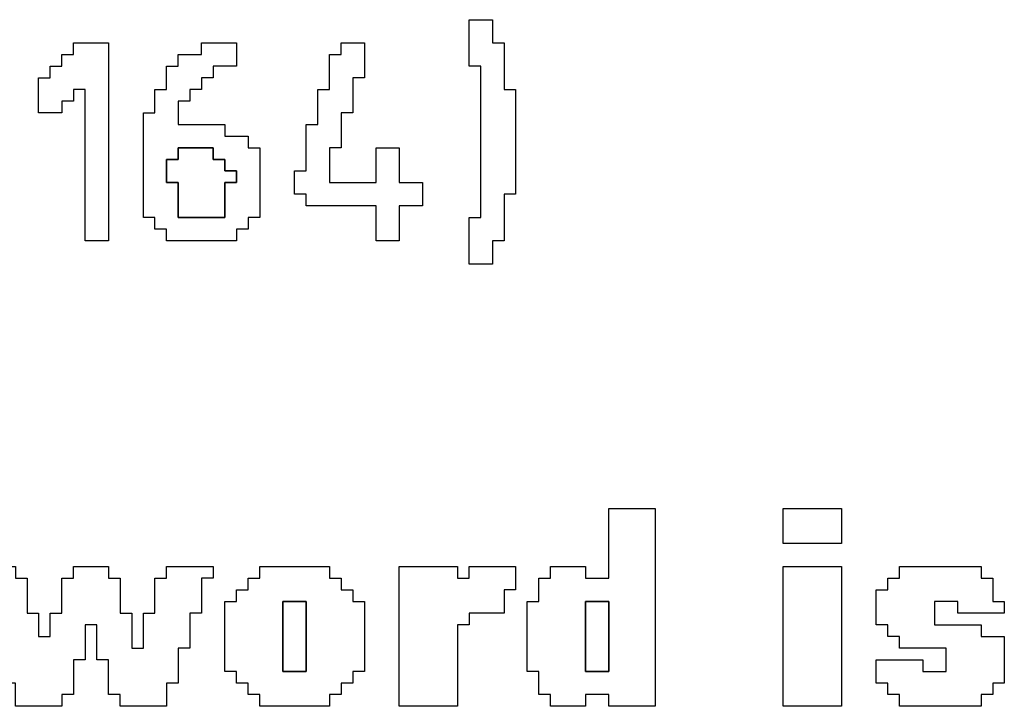
# Model space of a CAD drawing. Units: centimetres. Extents: x -20.3 to 20.3, y -14.3 to 14.2.
# Drawn here: x 14.6 to 16.1, y 1.6 to 2.7 of the extents above; entities that cross this region are included whole.
import ezdxf

# ---------------------------------------------------------------- set-up
doc = ezdxf.new("R2010")
doc.units = ezdxf.units.CM
doc.header["$MEASUREMENT"] = 0
doc.layers.add('Layer 1', color=7, linetype='Continuous')

msp = doc.modelspace()

# ---------------------------------------------------------------- linework, layer by layer
at = {"layer": 'Layer 1'}
for points, knots in [([(15.28116, 2.57929), (15.28116, 2.57929), (15.29954, 2.57929), (15.29954, 2.57929), (15.29954, 2.57929), (15.29954, 2.57929), (15.29954, 2.34038), (15.29954, 2.34038), (15.29954, 2.34038), (15.29954, 2.34038), (15.28116, 2.34038), (15.28116, 2.34038), (15.28116, 2.34038), (15.28116, 2.34038), (15.28116, 2.26687), (15.28116, 2.26687), (15.28116, 2.26687), (15.28116, 2.26687), (15.31791, 2.26687), (15.31791, 2.26687), (15.31791, 2.26687), (15.31791, 2.26687), (15.31791, 2.30363), (15.31791, 2.30363), (15.31791, 2.30363), (15.31791, 2.30363), (15.33629, 2.30363), (15.33629, 2.30363), (15.33629, 2.30363), (15.33629, 2.30363), (15.33629, 2.37714), (15.33629, 2.37714), (15.33629, 2.37714), (15.33629, 2.37714), (15.35467, 2.37714), (15.35467, 2.37714), (15.35467, 2.37714), (15.35467, 2.37714), (15.35467, 2.54254), (15.35467, 2.54254), (15.35467, 2.54254), (15.35467, 2.54254), (15.33629, 2.54254), (15.33629, 2.54254), (15.33629, 2.54254), (15.33629, 2.54254), (15.33629, 2.61605), (15.33629, 2.61605), (15.33629, 2.61605), (15.33629, 2.61605), (15.31791, 2.61605), (15.31791, 2.61605), (15.31791, 2.61605), (15.31791, 2.61605), (15.31791, 2.65281), (15.31791, 2.65281), (15.31791, 2.65281), (15.31791, 2.65281), (15.28116, 2.65281), (15.28116, 2.65281), (15.28116, 2.65281), (15.28116, 2.65281), (15.28116, 2.57929), (15.28116, 2.57929)], [0, 0, 0, 0, 0.0588235, 0.0588235, 0.0588235, 0.0588235, 0.1176471, 0.1176471, 0.1176471, 0.1176471, 0.1764706, 0.1764706, 0.1764706, 0.1764706, 0.2352941, 0.2352941, 0.2352941, 0.2352941, 0.2941176, 0.2941176, 0.2941176, 0.2941176, 0.3529412, 0.3529412, 0.3529412, 0.3529412, 0.4117647, 0.4117647, 0.4117647, 0.4117647, 0.4705882, 0.4705882, 0.4705882, 0.4705882, 0.5294118, 0.5294118, 0.5294118, 0.5294118, 0.5882353, 0.5882353, 0.5882353, 0.5882353, 0.6470588, 0.6470588, 0.6470588, 0.6470588, 0.7058824, 0.7058824, 0.7058824, 0.7058824, 0.7647059, 0.7647059, 0.7647059, 0.7647059, 0.8235294, 0.8235294, 0.8235294, 0.8235294, 0.8823529, 0.8823529, 0.8823529, 0.8823529, 1, 1, 1, 1]), ([(14.65629, 2.59767), (14.65629, 2.59767), (14.63792, 2.59767), (14.63792, 2.59767), (14.63792, 2.59767), (14.63792, 2.59767), (14.63792, 2.57929), (14.63792, 2.57929), (14.63792, 2.57929), (14.63792, 2.57929), (14.61954, 2.57929), (14.61954, 2.57929), (14.61954, 2.57929), (14.61954, 2.57929), (14.61954, 2.56091), (14.61954, 2.56091), (14.61954, 2.56091), (14.61954, 2.56091), (14.60116, 2.56091), (14.60116, 2.56091), (14.60116, 2.56091), (14.60116, 2.56091), (14.60116, 2.50578), (14.60116, 2.50578), (14.60116, 2.50578), (14.60116, 2.50578), (14.63792, 2.50578), (14.63792, 2.50578), (14.63792, 2.50578), (14.63792, 2.50578), (14.63792, 2.52416), (14.63792, 2.52416), (14.63792, 2.52416), (14.63792, 2.52416), (14.65629, 2.52416), (14.65629, 2.52416), (14.65629, 2.52416), (14.65629, 2.52416), (14.65629, 2.54254), (14.65629, 2.54254), (14.65629, 2.54254), (14.65629, 2.54254), (14.67467, 2.54254), (14.67467, 2.54254), (14.67467, 2.54254), (14.67467, 2.54254), (14.67467, 2.30363), (14.67467, 2.30363), (14.67467, 2.30363), (14.67467, 2.30363), (14.71143, 2.30363), (14.71143, 2.30363), (14.71143, 2.30363), (14.71143, 2.30363), (14.71143, 2.61605), (14.71143, 2.61605), (14.71143, 2.61605), (14.71143, 2.61605), (14.65629, 2.61605), (14.65629, 2.61605), (14.65629, 2.61605), (14.65629, 2.61605), (14.65629, 2.59767), (14.65629, 2.59767)], [0, 0, 0, 0, 0.0588235, 0.0588235, 0.0588235, 0.0588235, 0.1176471, 0.1176471, 0.1176471, 0.1176471, 0.1764706, 0.1764706, 0.1764706, 0.1764706, 0.2352941, 0.2352941, 0.2352941, 0.2352941, 0.2941176, 0.2941176, 0.2941176, 0.2941176, 0.3529412, 0.3529412, 0.3529412, 0.3529412, 0.4117647, 0.4117647, 0.4117647, 0.4117647, 0.4705882, 0.4705882, 0.4705882, 0.4705882, 0.5294118, 0.5294118, 0.5294118, 0.5294118, 0.5882353, 0.5882353, 0.5882353, 0.5882353, 0.6470588, 0.6470588, 0.6470588, 0.6470588, 0.7058824, 0.7058824, 0.7058824, 0.7058824, 0.7647059, 0.7647059, 0.7647059, 0.7647059, 0.8235294, 0.8235294, 0.8235294, 0.8235294, 0.8823529, 0.8823529, 0.8823529, 0.8823529, 1, 1, 1, 1]), ([(14.85846, 2.59767), (14.85846, 2.59767), (14.8217, 2.59767), (14.8217, 2.59767), (14.8217, 2.59767), (14.8217, 2.59767), (14.8217, 2.57929), (14.8217, 2.57929), (14.8217, 2.57929), (14.8217, 2.57929), (14.80332, 2.57929), (14.80332, 2.57929), (14.80332, 2.57929), (14.80332, 2.57929), (14.80332, 2.54254), (14.80332, 2.54254), (14.80332, 2.54254), (14.80332, 2.54254), (14.78494, 2.54254), (14.78494, 2.54254), (14.78494, 2.54254), (14.78494, 2.54254), (14.78494, 2.50578), (14.78494, 2.50578), (14.78494, 2.50578), (14.78494, 2.50578), (14.76656, 2.50578), (14.76656, 2.50578), (14.76656, 2.50578), (14.76656, 2.50578), (14.76656, 2.34038), (14.76656, 2.34038), (14.76656, 2.34038), (14.76656, 2.34038), (14.78494, 2.34038), (14.78494, 2.34038), (14.78494, 2.34038), (14.78494, 2.34038), (14.78494, 2.322), (14.78494, 2.322), (14.78494, 2.322), (14.78494, 2.322), (14.80332, 2.322), (14.80332, 2.322), (14.80332, 2.322), (14.80332, 2.322), (14.80332, 2.30363), (14.80332, 2.30363), (14.80332, 2.30363), (14.80332, 2.30363), (14.91359, 2.30363), (14.91359, 2.30363), (14.91359, 2.30363), (14.91359, 2.30363), (14.91359, 2.322), (14.91359, 2.322), (14.91359, 2.322), (14.91359, 2.322), (14.93197, 2.322), (14.93197, 2.322), (14.93197, 2.322), (14.93197, 2.322), (14.93197, 2.34038), (14.93197, 2.34038), (14.93197, 2.34038), (14.93197, 2.34038), (14.95035, 2.34038), (14.95035, 2.34038), (14.95035, 2.34038), (14.95035, 2.34038), (14.95035, 2.45065), (14.95035, 2.45065), (14.95035, 2.45065), (14.95035, 2.45065), (14.93197, 2.45065), (14.93197, 2.45065), (14.93197, 2.45065), (14.93197, 2.45065), (14.93197, 2.46902), (14.93197, 2.46902), (14.93197, 2.46902), (14.93197, 2.46902), (14.89521, 2.46902), (14.89521, 2.46902), (14.89521, 2.46902), (14.89521, 2.46902), (14.89521, 2.4874), (14.89521, 2.4874), (14.89521, 2.4874), (14.89521, 2.4874), (14.8217, 2.4874), (14.8217, 2.4874), (14.8217, 2.4874), (14.8217, 2.4874), (14.8217, 2.52416), (14.8217, 2.52416), (14.8217, 2.52416), (14.8217, 2.52416), (14.84007, 2.52416), (14.84007, 2.52416), (14.84007, 2.52416), (14.84007, 2.52416), (14.84007, 2.54254), (14.84007, 2.54254), (14.84007, 2.54254), (14.84007, 2.54254), (14.85846, 2.54254), (14.85846, 2.54254), (14.85846, 2.54254), (14.85846, 2.54254), (14.85846, 2.56091), (14.85846, 2.56091), (14.85846, 2.56091), (14.85846, 2.56091), (14.87684, 2.56091), (14.87684, 2.56091), (14.87684, 2.56091), (14.87684, 2.56091), (14.87684, 2.57929), (14.87684, 2.57929), (14.87684, 2.57929), (14.87684, 2.57929), (14.91359, 2.57929), (14.91359, 2.57929), (14.91359, 2.57929), (14.91359, 2.57929), (14.91359, 2.61605), (14.91359, 2.61605), (14.91359, 2.61605), (14.91359, 2.61605), (14.85846, 2.61605), (14.85846, 2.61605), (14.85846, 2.61605), (14.85846, 2.61605), (14.85846, 2.59767), (14.85846, 2.59767)], [0, 0, 0, 0, 0.0285714, 0.0285714, 0.0285714, 0.0285714, 0.0571429, 0.0571429, 0.0571429, 0.0571429, 0.0857143, 0.0857143, 0.0857143, 0.0857143, 0.1142857, 0.1142857, 0.1142857, 0.1142857, 0.1428571, 0.1428571, 0.1428571, 0.1428571, 0.1714286, 0.1714286, 0.1714286, 0.1714286, 0.2, 0.2, 0.2, 0.2, 0.2285714, 0.2285714, 0.2285714, 0.2285714, 0.2571429, 0.2571429, 0.2571429, 0.2571429, 0.2857143, 0.2857143, 0.2857143, 0.2857143, 0.3142857, 0.3142857, 0.3142857, 0.3142857, 0.3428571, 0.3428571, 0.3428571, 0.3428571, 0.3714286, 0.3714286, 0.3714286, 0.3714286, 0.4, 0.4, 0.4, 0.4, 0.4285714, 0.4285714, 0.4285714, 0.4285714, 0.4571429, 0.4571429, 0.4571429, 0.4571429, 0.4857143, 0.4857143, 0.4857143, 0.4857143, 0.5142857, 0.5142857, 0.5142857, 0.5142857, 0.5428571, 0.5428571, 0.5428571, 0.5428571, 0.5714286, 0.5714286, 0.5714286, 0.5714286, 0.6, 0.6, 0.6, 0.6, 0.6285714, 0.6285714, 0.6285714, 0.6285714, 0.6571429, 0.6571429, 0.6571429, 0.6571429, 0.6857143, 0.6857143, 0.6857143, 0.6857143, 0.7142857, 0.7142857, 0.7142857, 0.7142857, 0.7428571, 0.7428571, 0.7428571, 0.7428571, 0.7714286, 0.7714286, 0.7714286, 0.7714286, 0.8, 0.8, 0.8, 0.8, 0.8285714, 0.8285714, 0.8285714, 0.8285714, 0.8571429, 0.8571429, 0.8571429, 0.8571429, 0.8857143, 0.8857143, 0.8857143, 0.8857143, 0.9142857, 0.9142857, 0.9142857, 0.9142857, 0.9428571, 0.9428571, 0.9428571, 0.9428571, 1, 1, 1, 1]), ([(15.07899, 2.59767), (15.07899, 2.59767), (15.06062, 2.59767), (15.06062, 2.59767), (15.06062, 2.59767), (15.06062, 2.59767), (15.06062, 2.54254), (15.06062, 2.54254), (15.06062, 2.54254), (15.06062, 2.54254), (15.04224, 2.54254), (15.04224, 2.54254), (15.04224, 2.54254), (15.04224, 2.54254), (15.04224, 2.4874), (15.04224, 2.4874), (15.04224, 2.4874), (15.04224, 2.4874), (15.02386, 2.4874), (15.02386, 2.4874), (15.02386, 2.4874), (15.02386, 2.4874), (15.02386, 2.41389), (15.02386, 2.41389), (15.02386, 2.41389), (15.02386, 2.41389), (15.00548, 2.41389), (15.00548, 2.41389), (15.00548, 2.41389), (15.00548, 2.41389), (15.00548, 2.37714), (15.00548, 2.37714), (15.00548, 2.37714), (15.00548, 2.37714), (15.02386, 2.37714), (15.02386, 2.37714), (15.02386, 2.37714), (15.02386, 2.37714), (15.02386, 2.35875), (15.02386, 2.35875), (15.02386, 2.35875), (15.02386, 2.35875), (15.13413, 2.35875), (15.13413, 2.35875), (15.13413, 2.35875), (15.13413, 2.35875), (15.13413, 2.30363), (15.13413, 2.30363), (15.13413, 2.30363), (15.13413, 2.30363), (15.17089, 2.30363), (15.17089, 2.30363), (15.17089, 2.30363), (15.17089, 2.30363), (15.17089, 2.35875), (15.17089, 2.35875), (15.17089, 2.35875), (15.17089, 2.35875), (15.20764, 2.35875), (15.20764, 2.35875), (15.20764, 2.35875), (15.20764, 2.35875), (15.20764, 2.39551), (15.20764, 2.39551), (15.20764, 2.39551), (15.20764, 2.39551), (15.17089, 2.39551), (15.17089, 2.39551), (15.17089, 2.39551), (15.17089, 2.39551), (15.17089, 2.45065), (15.17089, 2.45065), (15.17089, 2.45065), (15.17089, 2.45065), (15.13413, 2.45065), (15.13413, 2.45065), (15.13413, 2.45065), (15.13413, 2.45065), (15.13413, 2.39551), (15.13413, 2.39551), (15.13413, 2.39551), (15.13413, 2.39551), (15.06062, 2.39551), (15.06062, 2.39551), (15.06062, 2.39551), (15.06062, 2.39551), (15.06062, 2.45065), (15.06062, 2.45065), (15.06062, 2.45065), (15.06062, 2.45065), (15.07899, 2.45065), (15.07899, 2.45065), (15.07899, 2.45065), (15.07899, 2.45065), (15.07899, 2.50578), (15.07899, 2.50578), (15.07899, 2.50578), (15.07899, 2.50578), (15.09737, 2.50578), (15.09737, 2.50578), (15.09737, 2.50578), (15.09737, 2.50578), (15.09737, 2.56091), (15.09737, 2.56091), (15.09737, 2.56091), (15.09737, 2.56091), (15.11575, 2.56091), (15.11575, 2.56091), (15.11575, 2.56091), (15.11575, 2.56091), (15.11575, 2.61605), (15.11575, 2.61605), (15.11575, 2.61605), (15.11575, 2.61605), (15.07899, 2.61605), (15.07899, 2.61605), (15.07899, 2.61605), (15.07899, 2.61605), (15.07899, 2.59767), (15.07899, 2.59767)], [0, 0, 0, 0, 0.0322581, 0.0322581, 0.0322581, 0.0322581, 0.0645161, 0.0645161, 0.0645161, 0.0645161, 0.0967742, 0.0967742, 0.0967742, 0.0967742, 0.1290323, 0.1290323, 0.1290323, 0.1290323, 0.1612903, 0.1612903, 0.1612903, 0.1612903, 0.1935484, 0.1935484, 0.1935484, 0.1935484, 0.2258065, 0.2258065, 0.2258065, 0.2258065, 0.2580645, 0.2580645, 0.2580645, 0.2580645, 0.2903226, 0.2903226, 0.2903226, 0.2903226, 0.3225806, 0.3225806, 0.3225806, 0.3225806, 0.3548387, 0.3548387, 0.3548387, 0.3548387, 0.3870968, 0.3870968, 0.3870968, 0.3870968, 0.4193548, 0.4193548, 0.4193548, 0.4193548, 0.4516129, 0.4516129, 0.4516129, 0.4516129, 0.483871, 0.483871, 0.483871, 0.483871, 0.516129, 0.516129, 0.516129, 0.516129, 0.5483871, 0.5483871, 0.5483871, 0.5483871, 0.5806452, 0.5806452, 0.5806452, 0.5806452, 0.6129032, 0.6129032, 0.6129032, 0.6129032, 0.6451613, 0.6451613, 0.6451613, 0.6451613, 0.6774194, 0.6774194, 0.6774194, 0.6774194, 0.7096774, 0.7096774, 0.7096774, 0.7096774, 0.7419355, 0.7419355, 0.7419355, 0.7419355, 0.7741935, 0.7741935, 0.7741935, 0.7741935, 0.8064516, 0.8064516, 0.8064516, 0.8064516, 0.8387097, 0.8387097, 0.8387097, 0.8387097, 0.8709677, 0.8709677, 0.8709677, 0.8709677, 0.9032258, 0.9032258, 0.9032258, 0.9032258, 0.9354839, 0.9354839, 0.9354839, 0.9354839, 1, 1, 1, 1]), ([(14.80332, 2.43228), (14.80332, 2.43228), (14.8217, 2.43228), (14.8217, 2.43228), (14.8217, 2.43228), (14.8217, 2.43228), (14.8217, 2.45065), (14.8217, 2.45065), (14.8217, 2.45065), (14.8217, 2.45065), (14.87684, 2.45065), (14.87684, 2.45065), (14.87684, 2.45065), (14.87684, 2.45065), (14.87684, 2.43228), (14.87684, 2.43228), (14.87684, 2.43228), (14.87684, 2.43228), (14.89521, 2.43228), (14.89521, 2.43228), (14.89521, 2.43228), (14.89521, 2.43228), (14.89521, 2.41389), (14.89521, 2.41389), (14.89521, 2.41389), (14.89521, 2.41389), (14.91359, 2.41389), (14.91359, 2.41389), (14.91359, 2.41389), (14.91359, 2.41389), (14.91359, 2.39551), (14.91359, 2.39551), (14.91359, 2.39551), (14.91359, 2.39551), (14.89521, 2.39551), (14.89521, 2.39551), (14.89521, 2.39551), (14.89521, 2.39551), (14.89521, 2.34038), (14.89521, 2.34038), (14.89521, 2.34038), (14.89521, 2.34038), (14.8217, 2.34038), (14.8217, 2.34038), (14.8217, 2.34038), (14.8217, 2.34038), (14.8217, 2.39551), (14.8217, 2.39551), (14.8217, 2.39551), (14.8217, 2.39551), (14.80332, 2.39551), (14.80332, 2.39551), (14.80332, 2.39551), (14.80332, 2.39551), (14.80332, 2.43228), (14.80332, 2.43228)], [0, 0, 0, 0, 0.0666667, 0.0666667, 0.0666667, 0.0666667, 0.1333333, 0.1333333, 0.1333333, 0.1333333, 0.2, 0.2, 0.2, 0.2, 0.2666667, 0.2666667, 0.2666667, 0.2666667, 0.3333333, 0.3333333, 0.3333333, 0.3333333, 0.4, 0.4, 0.4, 0.4, 0.4666667, 0.4666667, 0.4666667, 0.4666667, 0.5333333, 0.5333333, 0.5333333, 0.5333333, 0.6, 0.6, 0.6, 0.6, 0.6666667, 0.6666667, 0.6666667, 0.6666667, 0.7333333, 0.7333333, 0.7333333, 0.7333333, 0.8, 0.8, 0.8, 0.8, 0.8666667, 0.8666667, 0.8666667, 0.8666667, 1, 1, 1, 1]), ([(15.5017, 1.77067), (15.5017, 1.77067), (15.46494, 1.77067), (15.46494, 1.77067), (15.46494, 1.77067), (15.46494, 1.77067), (15.46494, 1.78904), (15.46494, 1.78904), (15.46494, 1.78904), (15.46494, 1.78904), (15.40981, 1.78904), (15.40981, 1.78904), (15.40981, 1.78904), (15.40981, 1.78904), (15.40981, 1.77067), (15.40981, 1.77067), (15.40981, 1.77067), (15.40981, 1.77067), (15.39143, 1.77067), (15.39143, 1.77067), (15.39143, 1.77067), (15.39143, 1.77067), (15.39143, 1.73391), (15.39143, 1.73391), (15.39143, 1.73391), (15.39143, 1.73391), (15.37305, 1.73391), (15.37305, 1.73391), (15.37305, 1.73391), (15.37305, 1.73391), (15.37305, 1.62364), (15.37305, 1.62364), (15.37305, 1.62364), (15.37305, 1.62364), (15.39143, 1.62364), (15.39143, 1.62364), (15.39143, 1.62364), (15.39143, 1.62364), (15.39143, 1.58688), (15.39143, 1.58688), (15.39143, 1.58688), (15.39143, 1.58688), (15.40981, 1.58688), (15.40981, 1.58688), (15.40981, 1.58688), (15.40981, 1.58688), (15.40981, 1.5685), (15.40981, 1.5685), (15.40981, 1.5685), (15.40981, 1.5685), (15.46494, 1.5685), (15.46494, 1.5685), (15.46494, 1.5685), (15.46494, 1.5685), (15.46494, 1.58688), (15.46494, 1.58688), (15.46494, 1.58688), (15.46494, 1.58688), (15.5017, 1.58688), (15.5017, 1.58688), (15.5017, 1.58688), (15.5017, 1.58688), (15.5017, 1.5685), (15.5017, 1.5685), (15.5017, 1.5685), (15.5017, 1.5685), (15.57521, 1.5685), (15.57521, 1.5685), (15.57521, 1.5685), (15.57521, 1.5685), (15.57521, 1.88093), (15.57521, 1.88093), (15.57521, 1.88093), (15.57521, 1.88093), (15.5017, 1.88093), (15.5017, 1.88093), (15.5017, 1.88093), (15.5017, 1.88093), (15.5017, 1.77067), (15.5017, 1.77067)], [0, 0, 0, 0, 0.047619, 0.047619, 0.047619, 0.047619, 0.0952381, 0.0952381, 0.0952381, 0.0952381, 0.1428571, 0.1428571, 0.1428571, 0.1428571, 0.1904762, 0.1904762, 0.1904762, 0.1904762, 0.2380952, 0.2380952, 0.2380952, 0.2380952, 0.2857143, 0.2857143, 0.2857143, 0.2857143, 0.3333333, 0.3333333, 0.3333333, 0.3333333, 0.3809524, 0.3809524, 0.3809524, 0.3809524, 0.4285714, 0.4285714, 0.4285714, 0.4285714, 0.4761905, 0.4761905, 0.4761905, 0.4761905, 0.5238095, 0.5238095, 0.5238095, 0.5238095, 0.5714286, 0.5714286, 0.5714286, 0.5714286, 0.6190476, 0.6190476, 0.6190476, 0.6190476, 0.6666667, 0.6666667, 0.6666667, 0.6666667, 0.7142857, 0.7142857, 0.7142857, 0.7142857, 0.7619048, 0.7619048, 0.7619048, 0.7619048, 0.8095238, 0.8095238, 0.8095238, 0.8095238, 0.8571429, 0.8571429, 0.8571429, 0.8571429, 0.9047619, 0.9047619, 0.9047619, 0.9047619, 1, 1, 1, 1]), ([(15.77738, 1.82579), (15.77738, 1.82579), (15.86926, 1.82579), (15.86926, 1.82579), (15.86926, 1.82579), (15.86926, 1.82579), (15.86926, 1.88093), (15.86926, 1.88093), (15.86926, 1.88093), (15.86926, 1.88093), (15.77738, 1.88093), (15.77738, 1.88093), (15.77738, 1.88093), (15.77738, 1.88093), (15.77738, 1.82579), (15.77738, 1.82579)], [0, 0, 0, 0, 0.2, 0.2, 0.2, 0.2, 0.4, 0.4, 0.4, 0.4, 0.6, 0.6, 0.6, 0.6, 1, 1, 1, 1]), ([(14.49089, 1.77067), (14.49089, 1.77067), (14.50927, 1.77067), (14.50927, 1.77067), (14.50927, 1.77067), (14.50927, 1.77067), (14.50927, 1.71553), (14.50927, 1.71553), (14.50927, 1.71553), (14.50927, 1.71553), (14.52764, 1.71553), (14.52764, 1.71553), (14.52764, 1.71553), (14.52764, 1.71553), (14.52764, 1.66039), (14.52764, 1.66039), (14.52764, 1.66039), (14.52764, 1.66039), (14.54602, 1.66039), (14.54602, 1.66039), (14.54602, 1.66039), (14.54602, 1.66039), (14.54602, 1.60526), (14.54602, 1.60526), (14.54602, 1.60526), (14.54602, 1.60526), (14.5644, 1.60526), (14.5644, 1.60526), (14.5644, 1.60526), (14.5644, 1.60526), (14.5644, 1.5685), (14.5644, 1.5685), (14.5644, 1.5685), (14.5644, 1.5685), (14.63792, 1.5685), (14.63792, 1.5685), (14.63792, 1.5685), (14.63792, 1.5685), (14.63792, 1.58688), (14.63792, 1.58688), (14.63792, 1.58688), (14.63792, 1.58688), (14.65629, 1.58688), (14.65629, 1.58688), (14.65629, 1.58688), (14.65629, 1.58688), (14.65629, 1.64201), (14.65629, 1.64201), (14.65629, 1.64201), (14.65629, 1.64201), (14.67467, 1.64201), (14.67467, 1.64201), (14.67467, 1.64201), (14.67467, 1.64201), (14.67467, 1.69715), (14.67467, 1.69715), (14.67467, 1.69715), (14.67467, 1.69715), (14.69305, 1.69715), (14.69305, 1.69715), (14.69305, 1.69715), (14.69305, 1.69715), (14.69305, 1.64201), (14.69305, 1.64201), (14.69305, 1.64201), (14.69305, 1.64201), (14.71143, 1.64201), (14.71143, 1.64201), (14.71143, 1.64201), (14.71143, 1.64201), (14.71143, 1.58688), (14.71143, 1.58688), (14.71143, 1.58688), (14.71143, 1.58688), (14.72981, 1.58688), (14.72981, 1.58688), (14.72981, 1.58688), (14.72981, 1.58688), (14.72981, 1.5685), (14.72981, 1.5685), (14.72981, 1.5685), (14.72981, 1.5685), (14.80332, 1.5685), (14.80332, 1.5685), (14.80332, 1.5685), (14.80332, 1.5685), (14.80332, 1.60526), (14.80332, 1.60526), (14.80332, 1.60526), (14.80332, 1.60526), (14.8217, 1.60526), (14.8217, 1.60526), (14.8217, 1.60526), (14.8217, 1.60526), (14.8217, 1.66039), (14.8217, 1.66039), (14.8217, 1.66039), (14.8217, 1.66039), (14.84007, 1.66039), (14.84007, 1.66039), (14.84007, 1.66039), (14.84007, 1.66039), (14.84007, 1.71553), (14.84007, 1.71553), (14.84007, 1.71553), (14.84007, 1.71553), (14.85846, 1.71553), (14.85846, 1.71553), (14.85846, 1.71553), (14.85846, 1.71553), (14.85846, 1.77067), (14.85846, 1.77067), (14.85846, 1.77067), (14.85846, 1.77067), (14.87684, 1.77067), (14.87684, 1.77067), (14.87684, 1.77067), (14.87684, 1.77067), (14.87684, 1.78904), (14.87684, 1.78904), (14.87684, 1.78904), (14.87684, 1.78904), (14.80332, 1.78904), (14.80332, 1.78904), (14.80332, 1.78904), (14.80332, 1.78904), (14.80332, 1.77067), (14.80332, 1.77067), (14.80332, 1.77067), (14.80332, 1.77067), (14.78494, 1.77067), (14.78494, 1.77067), (14.78494, 1.77067), (14.78494, 1.77067), (14.78494, 1.71553), (14.78494, 1.71553), (14.78494, 1.71553), (14.78494, 1.71553), (14.76656, 1.71553), (14.76656, 1.71553), (14.76656, 1.71553), (14.76656, 1.71553), (14.76656, 1.66039), (14.76656, 1.66039), (14.76656, 1.66039), (14.76656, 1.66039), (14.74819, 1.66039), (14.74819, 1.66039), (14.74819, 1.66039), (14.74819, 1.66039), (14.74819, 1.71553), (14.74819, 1.71553), (14.74819, 1.71553), (14.74819, 1.71553), (14.72981, 1.71553), (14.72981, 1.71553), (14.72981, 1.71553), (14.72981, 1.71553), (14.72981, 1.77067), (14.72981, 1.77067), (14.72981, 1.77067), (14.72981, 1.77067), (14.71143, 1.77067), (14.71143, 1.77067), (14.71143, 1.77067), (14.71143, 1.77067), (14.71143, 1.78904), (14.71143, 1.78904), (14.71143, 1.78904), (14.71143, 1.78904), (14.65629, 1.78904), (14.65629, 1.78904), (14.65629, 1.78904), (14.65629, 1.78904), (14.65629, 1.77067), (14.65629, 1.77067), (14.65629, 1.77067), (14.65629, 1.77067), (14.63792, 1.77067), (14.63792, 1.77067), (14.63792, 1.77067), (14.63792, 1.77067), (14.63792, 1.71553), (14.63792, 1.71553), (14.63792, 1.71553), (14.63792, 1.71553), (14.61954, 1.71553), (14.61954, 1.71553), (14.61954, 1.71553), (14.61954, 1.71553), (14.61954, 1.67877), (14.61954, 1.67877), (14.61954, 1.67877), (14.61954, 1.67877), (14.60116, 1.67877), (14.60116, 1.67877), (14.60116, 1.67877), (14.60116, 1.67877), (14.60116, 1.71553), (14.60116, 1.71553), (14.60116, 1.71553), (14.60116, 1.71553), (14.58278, 1.71553), (14.58278, 1.71553), (14.58278, 1.71553), (14.58278, 1.71553), (14.58278, 1.77067), (14.58278, 1.77067), (14.58278, 1.77067), (14.58278, 1.77067), (14.5644, 1.77067), (14.5644, 1.77067), (14.5644, 1.77067), (14.5644, 1.77067), (14.5644, 1.78904), (14.5644, 1.78904), (14.5644, 1.78904), (14.5644, 1.78904), (14.49089, 1.78904), (14.49089, 1.78904), (14.49089, 1.78904), (14.49089, 1.78904), (14.49089, 1.77067), (14.49089, 1.77067)], [0, 0, 0, 0, 0.0175439, 0.0175439, 0.0175439, 0.0175439, 0.0350877, 0.0350877, 0.0350877, 0.0350877, 0.0526316, 0.0526316, 0.0526316, 0.0526316, 0.0701754, 0.0701754, 0.0701754, 0.0701754, 0.0877193, 0.0877193, 0.0877193, 0.0877193, 0.1052632, 0.1052632, 0.1052632, 0.1052632, 0.122807, 0.122807, 0.122807, 0.122807, 0.1403509, 0.1403509, 0.1403509, 0.1403509, 0.1578947, 0.1578947, 0.1578947, 0.1578947, 0.1754386, 0.1754386, 0.1754386, 0.1754386, 0.1929825, 0.1929825, 0.1929825, 0.1929825, 0.2105263, 0.2105263, 0.2105263, 0.2105263, 0.2280702, 0.2280702, 0.2280702, 0.2280702, 0.245614, 0.245614, 0.245614, 0.245614, 0.2631579, 0.2631579, 0.2631579, 0.2631579, 0.2807018, 0.2807018, 0.2807018, 0.2807018, 0.2982456, 0.2982456, 0.2982456, 0.2982456, 0.3157895, 0.3157895, 0.3157895, 0.3157895, 0.3333333, 0.3333333, 0.3333333, 0.3333333, 0.3508772, 0.3508772, 0.3508772, 0.3508772, 0.3684211, 0.3684211, 0.3684211, 0.3684211, 0.3859649, 0.3859649, 0.3859649, 0.3859649, 0.4035088, 0.4035088, 0.4035088, 0.4035088, 0.4210526, 0.4210526, 0.4210526, 0.4210526, 0.4385965, 0.4385965, 0.4385965, 0.4385965, 0.4561404, 0.4561404, 0.4561404, 0.4561404, 0.4736842, 0.4736842, 0.4736842, 0.4736842, 0.4912281, 0.4912281, 0.4912281, 0.4912281, 0.5087719, 0.5087719, 0.5087719, 0.5087719, 0.5263158, 0.5263158, 0.5263158, 0.5263158, 0.5438596, 0.5438596, 0.5438596, 0.5438596, 0.5614035, 0.5614035, 0.5614035, 0.5614035, 0.5789474, 0.5789474, 0.5789474, 0.5789474, 0.5964912, 0.5964912, 0.5964912, 0.5964912, 0.6140351, 0.6140351, 0.6140351, 0.6140351, 0.6315789, 0.6315789, 0.6315789, 0.6315789, 0.6491228, 0.6491228, 0.6491228, 0.6491228, 0.6666667, 0.6666667, 0.6666667, 0.6666667, 0.6842105, 0.6842105, 0.6842105, 0.6842105, 0.7017544, 0.7017544, 0.7017544, 0.7017544, 0.7192982, 0.7192982, 0.7192982, 0.7192982, 0.7368421, 0.7368421, 0.7368421, 0.7368421, 0.754386, 0.754386, 0.754386, 0.754386, 0.7719298, 0.7719298, 0.7719298, 0.7719298, 0.7894737, 0.7894737, 0.7894737, 0.7894737, 0.8070175, 0.8070175, 0.8070175, 0.8070175, 0.8245614, 0.8245614, 0.8245614, 0.8245614, 0.8421053, 0.8421053, 0.8421053, 0.8421053, 0.8596491, 0.8596491, 0.8596491, 0.8596491, 0.877193, 0.877193, 0.877193, 0.877193, 0.8947368, 0.8947368, 0.8947368, 0.8947368, 0.9122807, 0.9122807, 0.9122807, 0.9122807, 0.9298246, 0.9298246, 0.9298246, 0.9298246, 0.9473684, 0.9473684, 0.9473684, 0.9473684, 0.9649123, 0.9649123, 0.9649123, 0.9649123, 1, 1, 1, 1]), ([(14.95035, 1.77067), (14.95035, 1.77067), (14.93197, 1.77067), (14.93197, 1.77067), (14.93197, 1.77067), (14.93197, 1.77067), (14.93197, 1.75228), (14.93197, 1.75228), (14.93197, 1.75228), (14.93197, 1.75228), (14.91359, 1.75228), (14.91359, 1.75228), (14.91359, 1.75228), (14.91359, 1.75228), (14.91359, 1.73391), (14.91359, 1.73391), (14.91359, 1.73391), (14.91359, 1.73391), (14.89521, 1.73391), (14.89521, 1.73391), (14.89521, 1.73391), (14.89521, 1.73391), (14.89521, 1.62364), (14.89521, 1.62364), (14.89521, 1.62364), (14.89521, 1.62364), (14.91359, 1.62364), (14.91359, 1.62364), (14.91359, 1.62364), (14.91359, 1.62364), (14.91359, 1.60526), (14.91359, 1.60526), (14.91359, 1.60526), (14.91359, 1.60526), (14.93197, 1.60526), (14.93197, 1.60526), (14.93197, 1.60526), (14.93197, 1.60526), (14.93197, 1.58688), (14.93197, 1.58688), (14.93197, 1.58688), (14.93197, 1.58688), (14.95035, 1.58688), (14.95035, 1.58688), (14.95035, 1.58688), (14.95035, 1.58688), (14.95035, 1.5685), (14.95035, 1.5685), (14.95035, 1.5685), (14.95035, 1.5685), (15.06062, 1.5685), (15.06062, 1.5685), (15.06062, 1.5685), (15.06062, 1.5685), (15.06062, 1.58688), (15.06062, 1.58688), (15.06062, 1.58688), (15.06062, 1.58688), (15.07899, 1.58688), (15.07899, 1.58688), (15.07899, 1.58688), (15.07899, 1.58688), (15.07899, 1.60526), (15.07899, 1.60526), (15.07899, 1.60526), (15.07899, 1.60526), (15.09737, 1.60526), (15.09737, 1.60526), (15.09737, 1.60526), (15.09737, 1.60526), (15.09737, 1.62364), (15.09737, 1.62364), (15.09737, 1.62364), (15.09737, 1.62364), (15.11575, 1.62364), (15.11575, 1.62364), (15.11575, 1.62364), (15.11575, 1.62364), (15.11575, 1.73391), (15.11575, 1.73391), (15.11575, 1.73391), (15.11575, 1.73391), (15.09737, 1.73391), (15.09737, 1.73391), (15.09737, 1.73391), (15.09737, 1.73391), (15.09737, 1.75228), (15.09737, 1.75228), (15.09737, 1.75228), (15.09737, 1.75228), (15.07899, 1.75228), (15.07899, 1.75228), (15.07899, 1.75228), (15.07899, 1.75228), (15.07899, 1.77067), (15.07899, 1.77067), (15.07899, 1.77067), (15.07899, 1.77067), (15.06062, 1.77067), (15.06062, 1.77067), (15.06062, 1.77067), (15.06062, 1.77067), (15.06062, 1.78904), (15.06062, 1.78904), (15.06062, 1.78904), (15.06062, 1.78904), (14.95035, 1.78904), (14.95035, 1.78904), (14.95035, 1.78904), (14.95035, 1.78904), (14.95035, 1.77067), (14.95035, 1.77067)], [0, 0, 0, 0, 0.0344828, 0.0344828, 0.0344828, 0.0344828, 0.0689655, 0.0689655, 0.0689655, 0.0689655, 0.1034483, 0.1034483, 0.1034483, 0.1034483, 0.137931, 0.137931, 0.137931, 0.137931, 0.1724138, 0.1724138, 0.1724138, 0.1724138, 0.2068966, 0.2068966, 0.2068966, 0.2068966, 0.2413793, 0.2413793, 0.2413793, 0.2413793, 0.2758621, 0.2758621, 0.2758621, 0.2758621, 0.3103448, 0.3103448, 0.3103448, 0.3103448, 0.3448276, 0.3448276, 0.3448276, 0.3448276, 0.3793103, 0.3793103, 0.3793103, 0.3793103, 0.4137931, 0.4137931, 0.4137931, 0.4137931, 0.4482759, 0.4482759, 0.4482759, 0.4482759, 0.4827586, 0.4827586, 0.4827586, 0.4827586, 0.5172414, 0.5172414, 0.5172414, 0.5172414, 0.5517241, 0.5517241, 0.5517241, 0.5517241, 0.5862069, 0.5862069, 0.5862069, 0.5862069, 0.6206897, 0.6206897, 0.6206897, 0.6206897, 0.6551724, 0.6551724, 0.6551724, 0.6551724, 0.6896552, 0.6896552, 0.6896552, 0.6896552, 0.7241379, 0.7241379, 0.7241379, 0.7241379, 0.7586207, 0.7586207, 0.7586207, 0.7586207, 0.7931034, 0.7931034, 0.7931034, 0.7931034, 0.8275862, 0.8275862, 0.8275862, 0.8275862, 0.862069, 0.862069, 0.862069, 0.862069, 0.8965517, 0.8965517, 0.8965517, 0.8965517, 0.9310345, 0.9310345, 0.9310345, 0.9310345, 1, 1, 1, 1]), ([(15.17089, 1.5685), (15.17089, 1.5685), (15.26278, 1.5685), (15.26278, 1.5685), (15.26278, 1.5685), (15.26278, 1.5685), (15.26278, 1.69715), (15.26278, 1.69715), (15.26278, 1.69715), (15.26278, 1.69715), (15.28116, 1.69715), (15.28116, 1.69715), (15.28116, 1.69715), (15.28116, 1.69715), (15.28116, 1.71553), (15.28116, 1.71553), (15.28116, 1.71553), (15.28116, 1.71553), (15.33629, 1.71553), (15.33629, 1.71553), (15.33629, 1.71553), (15.33629, 1.71553), (15.33629, 1.75228), (15.33629, 1.75228), (15.33629, 1.75228), (15.33629, 1.75228), (15.35467, 1.75228), (15.35467, 1.75228), (15.35467, 1.75228), (15.35467, 1.75228), (15.35467, 1.78904), (15.35467, 1.78904), (15.35467, 1.78904), (15.35467, 1.78904), (15.28116, 1.78904), (15.28116, 1.78904), (15.28116, 1.78904), (15.28116, 1.78904), (15.28116, 1.77067), (15.28116, 1.77067), (15.28116, 1.77067), (15.28116, 1.77067), (15.26278, 1.77067), (15.26278, 1.77067), (15.26278, 1.77067), (15.26278, 1.77067), (15.26278, 1.78904), (15.26278, 1.78904), (15.26278, 1.78904), (15.26278, 1.78904), (15.17089, 1.78904), (15.17089, 1.78904), (15.17089, 1.78904), (15.17089, 1.78904), (15.17089, 1.5685), (15.17089, 1.5685)], [0, 0, 0, 0, 0.0666667, 0.0666667, 0.0666667, 0.0666667, 0.1333333, 0.1333333, 0.1333333, 0.1333333, 0.2, 0.2, 0.2, 0.2, 0.2666667, 0.2666667, 0.2666667, 0.2666667, 0.3333333, 0.3333333, 0.3333333, 0.3333333, 0.4, 0.4, 0.4, 0.4, 0.4666667, 0.4666667, 0.4666667, 0.4666667, 0.5333333, 0.5333333, 0.5333333, 0.5333333, 0.6, 0.6, 0.6, 0.6, 0.6666667, 0.6666667, 0.6666667, 0.6666667, 0.7333333, 0.7333333, 0.7333333, 0.7333333, 0.8, 0.8, 0.8, 0.8, 0.8666667, 0.8666667, 0.8666667, 0.8666667, 1, 1, 1, 1]), ([(15.77738, 1.5685), (15.77738, 1.5685), (15.86926, 1.5685), (15.86926, 1.5685), (15.86926, 1.5685), (15.86926, 1.5685), (15.86926, 1.78904), (15.86926, 1.78904), (15.86926, 1.78904), (15.86926, 1.78904), (15.77738, 1.78904), (15.77738, 1.78904), (15.77738, 1.78904), (15.77738, 1.78904), (15.77738, 1.5685), (15.77738, 1.5685)], [0, 0, 0, 0, 0.2, 0.2, 0.2, 0.2, 0.4, 0.4, 0.4, 0.4, 0.6, 0.6, 0.6, 0.6, 1, 1, 1, 1]), ([(15.96116, 1.77067), (15.96116, 1.77067), (15.94278, 1.77067), (15.94278, 1.77067), (15.94278, 1.77067), (15.94278, 1.77067), (15.94278, 1.75228), (15.94278, 1.75228), (15.94278, 1.75228), (15.94278, 1.75228), (15.9244, 1.75228), (15.9244, 1.75228), (15.9244, 1.75228), (15.9244, 1.75228), (15.9244, 1.69715), (15.9244, 1.69715), (15.9244, 1.69715), (15.9244, 1.69715), (15.94278, 1.69715), (15.94278, 1.69715), (15.94278, 1.69715), (15.94278, 1.69715), (15.94278, 1.67877), (15.94278, 1.67877), (15.94278, 1.67877), (15.94278, 1.67877), (15.96116, 1.67877), (15.96116, 1.67877), (15.96116, 1.67877), (15.96116, 1.67877), (15.96116, 1.66039), (15.96116, 1.66039), (15.96116, 1.66039), (15.96116, 1.66039), (16.03467, 1.66039), (16.03467, 1.66039), (16.03467, 1.66039), (16.03467, 1.66039), (16.03467, 1.62364), (16.03467, 1.62364), (16.03467, 1.62364), (16.03467, 1.62364), (15.99791, 1.62364), (15.99791, 1.62364), (15.99791, 1.62364), (15.99791, 1.62364), (15.99791, 1.64201), (15.99791, 1.64201), (15.99791, 1.64201), (15.99791, 1.64201), (15.9244, 1.64201), (15.9244, 1.64201), (15.9244, 1.64201), (15.9244, 1.64201), (15.9244, 1.60526), (15.9244, 1.60526), (15.9244, 1.60526), (15.9244, 1.60526), (15.94278, 1.60526), (15.94278, 1.60526), (15.94278, 1.60526), (15.94278, 1.60526), (15.94278, 1.58688), (15.94278, 1.58688), (15.94278, 1.58688), (15.94278, 1.58688), (15.96116, 1.58688), (15.96116, 1.58688), (15.96116, 1.58688), (15.96116, 1.58688), (15.96116, 1.5685), (15.96116, 1.5685), (15.96116, 1.5685), (15.96116, 1.5685), (16.08981, 1.5685), (16.08981, 1.5685), (16.08981, 1.5685), (16.08981, 1.5685), (16.08981, 1.58688), (16.08981, 1.58688), (16.08981, 1.58688), (16.08981, 1.58688), (16.10818, 1.58688), (16.10818, 1.58688), (16.10818, 1.58688), (16.10818, 1.58688), (16.10818, 1.60526), (16.10818, 1.60526), (16.10818, 1.60526), (16.10818, 1.60526), (16.12656, 1.60526), (16.12656, 1.60526), (16.12656, 1.60526), (16.12656, 1.60526), (16.12656, 1.67877), (16.12656, 1.67877), (16.12656, 1.67877), (16.12656, 1.67877), (16.08981, 1.67877), (16.08981, 1.67877), (16.08981, 1.67877), (16.08981, 1.67877), (16.08981, 1.69715), (16.08981, 1.69715), (16.08981, 1.69715), (16.08981, 1.69715), (16.01629, 1.69715), (16.01629, 1.69715), (16.01629, 1.69715), (16.01629, 1.69715), (16.01629, 1.73391), (16.01629, 1.73391), (16.01629, 1.73391), (16.01629, 1.73391), (16.05305, 1.73391), (16.05305, 1.73391), (16.05305, 1.73391), (16.05305, 1.73391), (16.05305, 1.71553), (16.05305, 1.71553), (16.05305, 1.71553), (16.05305, 1.71553), (16.12656, 1.71553), (16.12656, 1.71553), (16.12656, 1.71553), (16.12656, 1.71553), (16.12656, 1.73391), (16.12656, 1.73391), (16.12656, 1.73391), (16.12656, 1.73391), (16.10818, 1.73391), (16.10818, 1.73391), (16.10818, 1.73391), (16.10818, 1.73391), (16.10818, 1.77067), (16.10818, 1.77067), (16.10818, 1.77067), (16.10818, 1.77067), (16.08981, 1.77067), (16.08981, 1.77067), (16.08981, 1.77067), (16.08981, 1.77067), (16.08981, 1.78904), (16.08981, 1.78904), (16.08981, 1.78904), (16.08981, 1.78904), (15.96116, 1.78904), (15.96116, 1.78904), (15.96116, 1.78904), (15.96116, 1.78904), (15.96116, 1.77067), (15.96116, 1.77067)], [0, 0, 0, 0, 0.025641, 0.025641, 0.025641, 0.025641, 0.0512821, 0.0512821, 0.0512821, 0.0512821, 0.0769231, 0.0769231, 0.0769231, 0.0769231, 0.1025641, 0.1025641, 0.1025641, 0.1025641, 0.1282051, 0.1282051, 0.1282051, 0.1282051, 0.1538462, 0.1538462, 0.1538462, 0.1538462, 0.1794872, 0.1794872, 0.1794872, 0.1794872, 0.2051282, 0.2051282, 0.2051282, 0.2051282, 0.2307692, 0.2307692, 0.2307692, 0.2307692, 0.2564103, 0.2564103, 0.2564103, 0.2564103, 0.2820513, 0.2820513, 0.2820513, 0.2820513, 0.3076923, 0.3076923, 0.3076923, 0.3076923, 0.3333333, 0.3333333, 0.3333333, 0.3333333, 0.3589744, 0.3589744, 0.3589744, 0.3589744, 0.3846154, 0.3846154, 0.3846154, 0.3846154, 0.4102564, 0.4102564, 0.4102564, 0.4102564, 0.4358974, 0.4358974, 0.4358974, 0.4358974, 0.4615385, 0.4615385, 0.4615385, 0.4615385, 0.4871795, 0.4871795, 0.4871795, 0.4871795, 0.5128205, 0.5128205, 0.5128205, 0.5128205, 0.5384615, 0.5384615, 0.5384615, 0.5384615, 0.5641026, 0.5641026, 0.5641026, 0.5641026, 0.5897436, 0.5897436, 0.5897436, 0.5897436, 0.6153846, 0.6153846, 0.6153846, 0.6153846, 0.6410256, 0.6410256, 0.6410256, 0.6410256, 0.6666667, 0.6666667, 0.6666667, 0.6666667, 0.6923077, 0.6923077, 0.6923077, 0.6923077, 0.7179487, 0.7179487, 0.7179487, 0.7179487, 0.7435897, 0.7435897, 0.7435897, 0.7435897, 0.7692308, 0.7692308, 0.7692308, 0.7692308, 0.7948718, 0.7948718, 0.7948718, 0.7948718, 0.8205128, 0.8205128, 0.8205128, 0.8205128, 0.8461538, 0.8461538, 0.8461538, 0.8461538, 0.8717949, 0.8717949, 0.8717949, 0.8717949, 0.8974359, 0.8974359, 0.8974359, 0.8974359, 0.9230769, 0.9230769, 0.9230769, 0.9230769, 0.9487179, 0.9487179, 0.9487179, 0.9487179, 1, 1, 1, 1]), ([(14.98711, 1.73391), (14.98711, 1.73391), (15.02386, 1.73391), (15.02386, 1.73391), (15.02386, 1.73391), (15.02386, 1.73391), (15.02386, 1.62364), (15.02386, 1.62364), (15.02386, 1.62364), (15.02386, 1.62364), (14.98711, 1.62364), (14.98711, 1.62364), (14.98711, 1.62364), (14.98711, 1.62364), (14.98711, 1.73391), (14.98711, 1.73391)], [0, 0, 0, 0, 0.2, 0.2, 0.2, 0.2, 0.4, 0.4, 0.4, 0.4, 0.6, 0.6, 0.6, 0.6, 1, 1, 1, 1]), ([(15.46494, 1.73391), (15.46494, 1.73391), (15.5017, 1.73391), (15.5017, 1.73391), (15.5017, 1.73391), (15.5017, 1.73391), (15.5017, 1.62364), (15.5017, 1.62364), (15.5017, 1.62364), (15.5017, 1.62364), (15.46494, 1.62364), (15.46494, 1.62364), (15.46494, 1.62364), (15.46494, 1.62364), (15.46494, 1.73391), (15.46494, 1.73391)], [0, 0, 0, 0, 0.2, 0.2, 0.2, 0.2, 0.4, 0.4, 0.4, 0.4, 0.6, 0.6, 0.6, 0.6, 1, 1, 1, 1])]:
    msp.add_open_spline(points, degree=3, knots=knots, dxfattribs=at)
at = {"layer": 'Layer 1', "color": 7}
for points, knots in [([(14.8217, 2.43228), (14.8217, 2.43228), (14.80332, 2.43228), (14.80332, 2.43228), (14.80332, 2.43228), (14.80332, 2.43228), (14.80332, 2.39551), (14.80332, 2.39551), (14.80332, 2.39551), (14.80332, 2.39551), (14.8217, 2.39551), (14.8217, 2.39551), (14.8217, 2.39551), (14.8217, 2.39551), (14.8217, 2.34038), (14.8217, 2.34038), (14.8217, 2.34038), (14.8217, 2.34038), (14.89521, 2.34038), (14.89521, 2.34038), (14.89521, 2.34038), (14.89521, 2.34038), (14.89521, 2.39551), (14.89521, 2.39551), (14.89521, 2.39551), (14.89521, 2.39551), (14.91359, 2.39551), (14.91359, 2.39551), (14.91359, 2.39551), (14.91359, 2.39551), (14.91359, 2.41389), (14.91359, 2.41389), (14.91359, 2.41389), (14.91359, 2.41389), (14.89521, 2.41389), (14.89521, 2.41389), (14.89521, 2.41389), (14.89521, 2.41389), (14.89521, 2.43228), (14.89521, 2.43228), (14.89521, 2.43228), (14.89521, 2.43228), (14.87684, 2.43228), (14.87684, 2.43228), (14.87684, 2.43228), (14.87684, 2.43228), (14.87684, 2.45065), (14.87684, 2.45065), (14.87684, 2.45065), (14.87684, 2.45065), (14.8217, 2.45065), (14.8217, 2.45065), (14.8217, 2.45065), (14.8217, 2.45065), (14.8217, 2.43228), (14.8217, 2.43228)], [0, 0, 0, 0, 0.0666667, 0.0666667, 0.0666667, 0.0666667, 0.1333333, 0.1333333, 0.1333333, 0.1333333, 0.2, 0.2, 0.2, 0.2, 0.2666667, 0.2666667, 0.2666667, 0.2666667, 0.3333333, 0.3333333, 0.3333333, 0.3333333, 0.4, 0.4, 0.4, 0.4, 0.4666667, 0.4666667, 0.4666667, 0.4666667, 0.5333333, 0.5333333, 0.5333333, 0.5333333, 0.6, 0.6, 0.6, 0.6, 0.6666667, 0.6666667, 0.6666667, 0.6666667, 0.7333333, 0.7333333, 0.7333333, 0.7333333, 0.8, 0.8, 0.8, 0.8, 0.8666667, 0.8666667, 0.8666667, 0.8666667, 1, 1, 1, 1]), ([(14.98711, 1.62364), (14.98711, 1.62364), (15.02386, 1.62364), (15.02386, 1.62364), (15.02386, 1.62364), (15.02386, 1.62364), (15.02386, 1.73391), (15.02386, 1.73391), (15.02386, 1.73391), (15.02386, 1.73391), (14.98711, 1.73391), (14.98711, 1.73391), (14.98711, 1.73391), (14.98711, 1.73391), (14.98711, 1.62364), (14.98711, 1.62364)], [0, 0, 0, 0, 0.2, 0.2, 0.2, 0.2, 0.4, 0.4, 0.4, 0.4, 0.6, 0.6, 0.6, 0.6, 1, 1, 1, 1]), ([(15.46494, 1.62364), (15.46494, 1.62364), (15.5017, 1.62364), (15.5017, 1.62364), (15.5017, 1.62364), (15.5017, 1.62364), (15.5017, 1.73391), (15.5017, 1.73391), (15.5017, 1.73391), (15.5017, 1.73391), (15.46494, 1.73391), (15.46494, 1.73391), (15.46494, 1.73391), (15.46494, 1.73391), (15.46494, 1.62364), (15.46494, 1.62364)], [0, 0, 0, 0, 0.2, 0.2, 0.2, 0.2, 0.4, 0.4, 0.4, 0.4, 0.6, 0.6, 0.6, 0.6, 1, 1, 1, 1])]:
    msp.add_open_spline(points, degree=3, knots=knots, dxfattribs=at)

doc.saveas('drawing.dxf')
